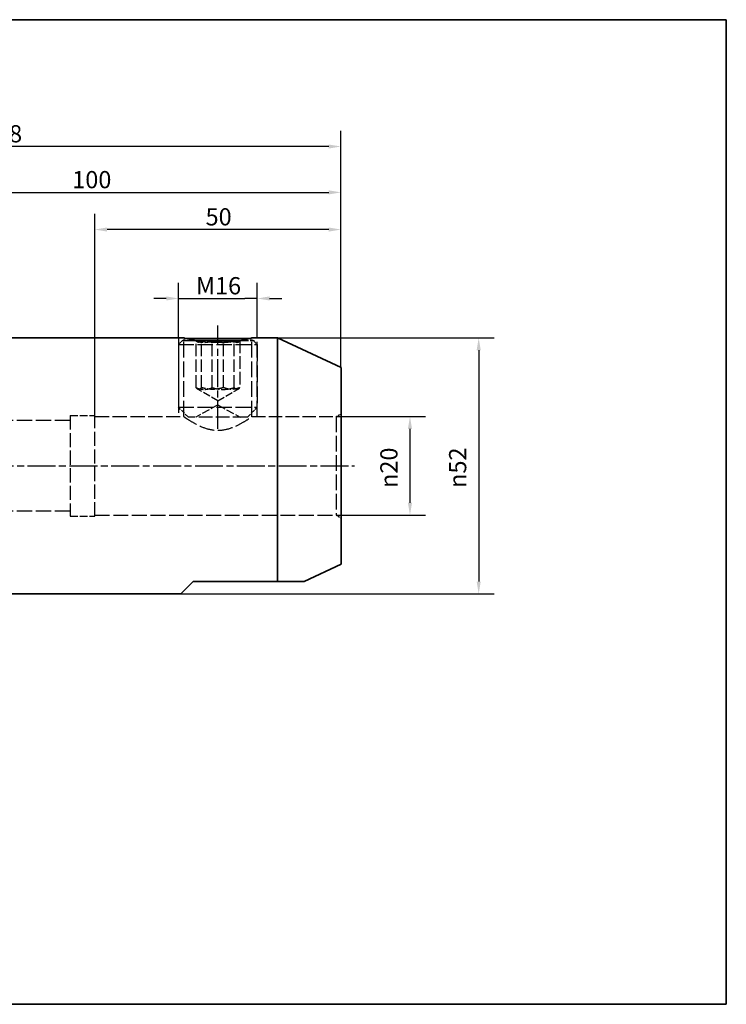
# Paper-space layout 'Blatt_1' of a CAD drawing. Units: millimetres. Extents: x 5 to 292, y 5 to 205.
# Drawn here: x 148 to 292, y 5 to 205 of the extents above; entities that cross this region are included whole.
import ezdxf

# ---------------------------------------------------------------- set-up
doc = ezdxf.new("R2010")
doc.units = ezdxf.units.MM
doc.linetypes.add('CHAIN', pattern=[0.3543, 0.2362, -0.0295, 0.0591, -0.0295])
doc.linetypes.add('DASHED', pattern=[0.2068, 0.1655, -0.0413])
for name, color, linetype, lineweight, true_color in [('Bemaßungen(ISO)', 179, 'Continuous', 25, 0x262659), ('Mittellinie(ISO)', 179, 'Continuous', 25, 0x262659), ('Sichtbare Kanten(ISO)', 5, 'Continuous', 35, 0x0000ff), ('Skizziergeometrie(ISO)', 179, 'Continuous', 35, 0x262659), ('Verdeckte Kanten(ISO)', 5, 'DASHED', 25, 0x0000ff)]:
    doc.layers.add(name, color=color, linetype=linetype, lineweight=lineweight, true_color=true_color)
doc.styles.add('STANDARD-DIN~0', font='arial.ttf')
doc.dimstyles.new('Kopie von STANDARD-ISO', dxfattribs={"dimtxt": 3.5, "dimasz": 2.5, "dimexe": 3.175, "dimexo": 0, "dimgap": 0.762, "dimtad": 1, "dimrnd": 1e-08, "dimtxsty": 'STANDARD-DIN~0', "dimcen": 0.09, "dimdle": 10, "dimclrd": 250, "dimclre": 250, "dimclrt": 250, "dimazin": 2, "dimtfac": 1, "dimtmove": 0, "dimatfit": 3, "dimfxl": 1, "dimtolj": 1, "dimtzin": 0, "dimlwd": 25, "dimlwe": 25, "dimarcsym": 0})

# ---------------------------------------------------------------- blocks, each defined once
blk = doc.blocks.new('Ränder A4 quer')
at = {"layer": 'Skizziergeometrie(ISO)'}
for p, q in [((292, 205), (5, 205)), ((292, 5), (292, 205)), ((5, 5), (292, 5))]:
    blk.add_line(p, q, dxfattribs=at)
blk = doc.blocks.new('*D23')
at = {"layer": 'Bemaßungen(ISO)', "color": 250, "linetype": 'Continuous', "lineweight": 25, "true_color": 0x3f3f3f, "transparency": 16777216}
for p, q in [((163.75, 124.37), (163.75, 165.55)), ((213.75, 134.37), (213.75, 165.55)), ((211.25, 162.37), (166.25, 162.37))]:
    blk.add_line(p, q, dxfattribs=at)
at = {"layer": 'Bemaßungen(ISO)', "color": 250, "linetype": 'Continuous', "true_color": 0x3f3f3f, "transparency": 16777216}
for points in [[(166.25, 162.79), (166.25, 161.96), (163.75, 162.37)], [(211.25, 162.79), (211.25, 161.96), (213.75, 162.37)]]:
    blk.add_solid(points, dxfattribs=at)
at = {"layer": 'Defpoints', "color": 0, "linetype": 'Continuous', "transparency": 16777216}
for p in [(163.75, 162.37), (213.75, 134.37), (163.75, 124.37)]:
    blk.add_point(p, dxfattribs=at)
at = {"layer": 'Bemaßungen(ISO)', "color": 250, "linetype": 'Continuous', "lineweight": 25, "true_color": 0x3f3f3f, "transparency": 16777216, "insert": (186.25, 166.71), "char_height": 3.5, "attachment_point": 1, "style": 'STANDARD-DIN~0'}
blk.add_mtext('\\A1;50', dxfattribs=at)
blk = doc.blocks.new('*D25')
at = {"layer": 'Bemaßungen(ISO)', "color": 250, "linetype": 'Continuous', "lineweight": 25, "true_color": 0x3f3f3f, "transparency": 16777216}
for p, q in [((113.75, 145.87), (113.75, 173.1)), ((213.75, 134.37), (213.75, 173.1)), ((116.25, 169.92), (211.25, 169.92))]:
    blk.add_line(p, q, dxfattribs=at)
at = {"layer": 'Bemaßungen(ISO)', "color": 250, "linetype": 'Continuous', "true_color": 0x3f3f3f, "transparency": 16777216}
for points in [[(116.25, 170.34), (116.25, 169.51), (113.75, 169.92)], [(211.25, 170.34), (211.25, 169.51), (213.75, 169.92)]]:
    blk.add_solid(points, dxfattribs=at)
at = {"layer": 'Defpoints', "color": 0, "linetype": 'Continuous', "transparency": 16777216}
for p in [(213.75, 169.92), (113.75, 145.87), (213.75, 134.37)]:
    blk.add_point(p, dxfattribs=at)
at = {"layer": 'Bemaßungen(ISO)', "color": 250, "linetype": 'Continuous', "lineweight": 25, "true_color": 0x3f3f3f, "transparency": 16777216, "insert": (159.17, 174.26), "char_height": 3.5, "attachment_point": 1, "style": 'STANDARD-DIN~0'}
blk.add_mtext('\\A1;100', dxfattribs=at)
blk = doc.blocks.new('*D26')
at = {"layer": 'Bemaßungen(ISO)', "color": 250, "linetype": 'Continuous', "lineweight": 25, "true_color": 0x3f3f3f, "transparency": 16777216}
for p, q in [((75.75, 136.11), (75.75, 182.41)), ((213.75, 134.37), (213.75, 182.41)), ((211.25, 179.24), (78.25, 179.24))]:
    blk.add_line(p, q, dxfattribs=at)
at = {"layer": 'Bemaßungen(ISO)', "color": 250, "linetype": 'Continuous', "true_color": 0x3f3f3f, "transparency": 16777216}
for points in [[(78.25, 179.65), (78.25, 178.82), (75.75, 179.24)], [(211.25, 179.65), (211.25, 178.82), (213.75, 179.24)]]:
    blk.add_solid(points, dxfattribs=at)
at = {"layer": 'Defpoints', "color": 0, "linetype": 'Continuous', "transparency": 16777216}
for p in [(75.75, 179.24), (75.75, 136.11), (213.75, 134.37)]:
    blk.add_point(p, dxfattribs=at)
at = {"layer": 'Bemaßungen(ISO)', "color": 250, "linetype": 'Continuous', "lineweight": 25, "true_color": 0x3f3f3f, "transparency": 16777216, "insert": (141.05, 183.58), "char_height": 3.5, "attachment_point": 1, "style": 'STANDARD-DIN~0'}
blk.add_mtext('\\A1;138', dxfattribs=at)
blk = doc.blocks.new('*D27')
at = {"layer": 'Bemaßungen(ISO)', "color": 250, "linetype": 'Continuous', "lineweight": 25, "true_color": 0x3f3f3f, "transparency": 16777216}
for p, q in [((212.75, 124.37), (230.93, 124.37)), ((227.76, 121.87), (227.76, 106.87)), ((212.75, 104.37), (230.93, 104.37))]:
    blk.add_line(p, q, dxfattribs=at)
at = {"layer": 'Bemaßungen(ISO)', "color": 250, "linetype": 'Continuous', "true_color": 0x3f3f3f, "transparency": 16777216}
for points in [[(227.34, 121.87), (228.18, 121.87), (227.76, 124.37)], [(227.34, 106.87), (228.18, 106.87), (227.76, 104.37)]]:
    blk.add_solid(points, dxfattribs=at)
at = {"layer": 'Defpoints', "color": 0, "linetype": 'Continuous', "transparency": 16777216}
for p in [(212.75, 124.37), (212.75, 104.37), (227.76, 104.37)]:
    blk.add_point(p, dxfattribs=at)
at = {"layer": 'Bemaßungen(ISO)', "color": 250, "linetype": 'Continuous', "lineweight": 25, "true_color": 0x3f3f3f, "transparency": 16777216, "insert": (221.73, 109.88), "char_height": 3.5, "attachment_point": 1, "rotation": 90, "style": 'STANDARD-DIN~0'}
blk.add_mtext('\\A1;{\\fAIGDT|b0|i0;\\ln}\\fArial|b0|i0;20', dxfattribs=at)
blk = doc.blocks.new('*D28')
at = {"layer": 'Bemaßungen(ISO)', "color": 250, "linetype": 'Continuous', "lineweight": 25, "true_color": 0x3f3f3f, "transparency": 16777216}
for p, q in [((200.89, 140.37), (244.89, 140.37)), ((241.72, 137.87), (241.72, 90.87)), ((181.25, 88.37), (244.89, 88.37))]:
    blk.add_line(p, q, dxfattribs=at)
at = {"layer": 'Bemaßungen(ISO)', "color": 250, "linetype": 'Continuous', "true_color": 0x3f3f3f, "transparency": 16777216}
for points in [[(241.3, 137.87), (242.13, 137.87), (241.72, 140.37)], [(241.3, 90.87), (242.13, 90.87), (241.72, 88.37)]]:
    blk.add_solid(points, dxfattribs=at)
at = {"layer": 'Defpoints', "color": 0, "linetype": 'Continuous', "transparency": 16777216}
for p in [(200.89, 140.37), (181.25, 88.37), (241.72, 88.37)]:
    blk.add_point(p, dxfattribs=at)
at = {"layer": 'Bemaßungen(ISO)', "color": 250, "linetype": 'Continuous', "lineweight": 25, "true_color": 0x3f3f3f, "transparency": 16777216, "insert": (235.69, 109.89), "char_height": 3.5, "attachment_point": 1, "rotation": 90, "style": 'STANDARD-DIN~0'}
blk.add_mtext('\\A1;{\\fAIGDT|b0|i0;\\ln}\\fArial|b0|i0;52', dxfattribs=at)
blk = doc.blocks.new('*D29')
at = {"layer": 'Bemaßungen(ISO)', "color": 250, "linetype": 'Continuous', "lineweight": 25, "true_color": 0x3f3f3f, "transparency": 16777216}
for p, q in [((180.75, 140.37), (180.75, 151.55)), ((196.75, 140.37), (196.75, 151.55)), ((178.25, 148.37), (175.75, 148.37)), ((180.75, 148.37), (183.25, 148.37)), ((183.25, 148.37), (194.25, 148.37)), ((196.75, 148.37), (194.25, 148.37)), ((199.25, 148.37), (201.75, 148.37))]:
    blk.add_line(p, q, dxfattribs=at)
at = {"layer": 'Bemaßungen(ISO)', "color": 250, "linetype": 'Continuous', "true_color": 0x3f3f3f, "transparency": 16777216}
for points in [[(178.25, 148.79), (178.25, 147.96), (180.75, 148.37)], [(199.25, 148.79), (199.25, 147.96), (196.75, 148.37)]]:
    blk.add_solid(points, dxfattribs=at)
at = {"layer": 'Defpoints', "color": 0, "linetype": 'Continuous', "transparency": 16777216}
for p in [(196.75, 148.37), (180.75, 140.37), (196.75, 140.37)]:
    blk.add_point(p, dxfattribs=at)
at = {"layer": 'Bemaßungen(ISO)', "color": 250, "linetype": 'Continuous', "lineweight": 25, "true_color": 0x3f3f3f, "transparency": 16777216, "insert": (184.29, 152.71), "char_height": 3.5, "attachment_point": 1, "style": 'STANDARD-DIN~0'}
blk.add_mtext('\\A1;\\fArial|b0|i0;M16', dxfattribs=at)

psp = doc.layouts.new('Blatt_1')

# ---------------------------------------------------------------- linework, layer by layer
at = {"layer": 'Mittellinie(ISO)', "linetype": 'CHAIN', "ltscale": 23.990969}
for p, q in [((188.754, 121.873), (188.754, 142.873)), ((73.602, 114.373), (216.514, 114.373))]:
    psp.add_line(p, q, dxfattribs=at)
at = {"layer": 'Sichtbare Kanten(ISO)'}
for p, q in [((181.836, 140.373), (137.254, 140.373)), ((182.3, 140.263), (182.288, 140.256)), ((195.009, 140.263), (182.3, 140.263)), ((195.207, 140.263), (195.009, 140.263)), ((195.207, 140.263), (195.219, 140.256)), ((200.887, 140.373), (195.671, 140.373)), ((200.887, 140.373), (200.887, 90.873)), ((213.754, 134.373), (200.887, 140.373)), ((183.869, 139.826), (193.638, 139.826)), ((213.754, 134.373), (213.754, 94.373)), ((213.754, 94.373), (206.248, 90.873)), ((183.754, 90.873), (181.254, 88.373)), ((183.754, 90.873), (200.887, 90.873)), ((200.887, 90.873), (206.248, 90.873)), ((181.254, 88.373), (137.254, 88.373))]:
    psp.add_line(p, q, dxfattribs=at)
for points, knots in [([(183.43, 139.995), (183.002, 140.084), (182.632, 140.171), (182.012, 140.324), (181.836, 140.373), (181.836, 140.373)], [2.68337179, 2.68337179, 2.68337179, 2.68337179, 2.88134331, 2.88134331, 3.14325777, 3.14325777, 3.14325777, 3.14325777]), ([(195.671, 140.373), (195.671, 140.373), (195.496, 140.324), (194.875, 140.171), (194.506, 140.084), (194.077, 139.995)], [1.04775259, 1.04775259, 1.04775259, 1.04775259, 1.30966705, 1.30966705, 1.50763858, 1.50763858, 1.50763858, 1.50763858])]:
    psp.add_open_spline(points, degree=3, knots=knots, dxfattribs=at)
at = {"layer": 'Verdeckte Kanten(ISO)', "ltscale": 19.34236}
for p, q in [((180.754, 140.373), (180.754, 124.373)), ((181.836, 124.373), (181.836, 140.373)), ((195.671, 124.373), (195.671, 140.373)), ((196.754, 124.373), (196.754, 140.373))]:
    psp.add_line(p, q, dxfattribs=at)
at = {"layer": 'Verdeckte Kanten(ISO)', "ltscale": 1.636641}
for p, q in [((182.288, 140.256), (181.544, 139.826)), ((195.219, 140.256), (195.963, 139.826))]:
    psp.add_line(p, q, dxfattribs=at)
at = {"layer": 'Verdeckte Kanten(ISO)', "ltscale": 2.886181}
for p, q in [((184.626, 139.528), (183.3, 140.263)), ((192.881, 139.528), (194.207, 140.263))]:
    psp.add_line(p, q, dxfattribs=at)
at = {"layer": 'Verdeckte Kanten(ISO)', "ltscale": 2.127438}
for p, q in [((181.544, 139.826), (180.754, 139.036)), ((195.963, 139.826), (196.754, 139.036))]:
    psp.add_line(p, q, dxfattribs=at)
at = {"layer": 'Verdeckte Kanten(ISO)', "ltscale": 18.655569}
for p, q in [((180.754, 139.036), (196.509, 139.036)), ((180.754, 126.263), (196.509, 126.263))]:
    psp.add_line(p, q, dxfattribs=at)
at = {"layer": 'Verdeckte Kanten(ISO)', "ltscale": 20.588491}
for p, q in [((180.754, 139.036), (180.754, 126.263)), ((196.754, 139.036), (196.754, 126.263))]:
    psp.add_line(p, q, dxfattribs=at)
at = {"layer": 'Verdeckte Kanten(ISO)', "ltscale": 14.406022}
psp.add_line((181.544, 139.826), (183.869, 139.826), dxfattribs=at)
at = {"layer": 'Verdeckte Kanten(ISO)', "ltscale": 15.373992}
for p, q in [((184.308, 130.263), (184.308, 139.801)), ((185.442, 130.263), (185.442, 139.801)), ((187.619, 130.263), (187.619, 139.801)), ((189.888, 130.263), (189.888, 139.801)), ((192.065, 130.263), (192.065, 139.801)), ((193.199, 139.801), (193.199, 130.263))]:
    psp.add_line(p, q, dxfattribs=at)
at = {"layer": 'Verdeckte Kanten(ISO)', "ltscale": 7.937662}
psp.add_line((193.638, 139.826), (195.743, 139.826), dxfattribs=at)
at = {"layer": 'Verdeckte Kanten(ISO)', "ltscale": 3.405463}
psp.add_line((195.743, 139.826), (195.963, 139.826), dxfattribs=at)
at = {"layer": 'Verdeckte Kanten(ISO)', "ltscale": 3.778724}
for p, q in [((196.509, 139.036), (196.754, 139.036)), ((196.509, 126.263), (196.754, 126.263))]:
    psp.add_line(p, q, dxfattribs=at)
at = {"layer": 'Verdeckte Kanten(ISO)', "ltscale": 9.073192}
for q in [(184.626, 129.979), (192.881, 129.979)]:
    psp.add_line((188.754, 127.596), q, dxfattribs=at)
at = {"layer": 'Verdeckte Kanten(ISO)', "ltscale": 5.384591}
for p, q in [((182.754, 124.263), (180.754, 126.263)), ((194.754, 124.263), (196.754, 126.263))]:
    psp.add_line(p, q, dxfattribs=at)
at = {"layer": 'Verdeckte Kanten(ISO)', "ltscale": 9.795003}
for q in [(184.254, 124.263), (193.254, 124.263)]:
    psp.add_line((188.754, 126.757), q, dxfattribs=at)
at = {"layer": 'Verdeckte Kanten(ISO)', "ltscale": 17.301378}
for p, q in [((158.754, 124.623), (158.754, 104.123)), ((163.754, 104.123), (163.754, 124.623))]:
    psp.add_line(p, q, dxfattribs=at)
at = {"layer": 'Verdeckte Kanten(ISO)', "ltscale": 9.518778}
for p, q in [((158.754, 124.623), (163.754, 124.623)), ((158.754, 104.123), (163.754, 104.123))]:
    psp.add_line(p, q, dxfattribs=at)
at = {"layer": 'Verdeckte Kanten(ISO)', "ltscale": 17.487911}
psp.add_line((163.754, 124.373), (181.836, 124.373), dxfattribs=at)
at = {"layer": 'Verdeckte Kanten(ISO)', "ltscale": 16.790012}
psp.add_line((194.57, 124.263), (182.754, 124.263), dxfattribs=at)
at = {"layer": 'Verdeckte Kanten(ISO)', "ltscale": 2.834018}
psp.add_line((194.754, 124.263), (194.57, 124.263), dxfattribs=at)
at = {"layer": 'Verdeckte Kanten(ISO)', "ltscale": 16.520794}
psp.add_line((195.671, 124.373), (212.754, 124.373), dxfattribs=at)
at = {"layer": 'Verdeckte Kanten(ISO)', "ltscale": 2.198191}
for p, q in [((212.754, 124.373), (213.754, 124.95)), ((212.754, 104.373), (213.754, 103.795))]:
    psp.add_line(p, q, dxfattribs=at)
at = {"layer": 'Verdeckte Kanten(ISO)', "ltscale": 18.989317}
psp.add_line((212.754, 124.373), (212.754, 104.373), dxfattribs=at)
at = {"layer": 'Verdeckte Kanten(ISO)', "ltscale": 18.672817}
for p, q in [((158.754, 123.561), (108.554, 123.561)), ((158.754, 105.185), (108.554, 105.185))]:
    psp.add_line(p, q, dxfattribs=at)
at = {"layer": 'Verdeckte Kanten(ISO)', "ltscale": 18.226454}
psp.add_line((163.754, 104.373), (212.754, 104.373), dxfattribs=at)
at = {"layer": 'Verdeckte Kanten(ISO)', "ltscale": 19.685493}
psp.add_open_spline([(194.077, 139.995), (193.939, 139.966), (193.794, 139.937), (193.033, 139.791), (192.258, 139.665), (190.555, 139.486), (189.627, 139.436), (187.88, 139.436), (186.952, 139.486), (185.249, 139.665), (184.474, 139.791), (183.713, 139.937), (183.568, 139.966), (183.43, 139.995)], degree=3, knots=[1.5076386, 1.5076386, 1.5076386, 1.5076386, 1.5715815, 1.5715815, 1.8335434, 1.8335434, 2.0955052, 2.0955052, 2.357467, 2.357467, 2.6194288, 2.6194288, 2.6833718, 2.6833718, 2.6833718, 2.6833718], dxfattribs=at)
at = {"layer": 'Verdeckte Kanten(ISO)', "ltscale": 8.919664}
for points in [[(184.308, 139.801), (185.964, 139.161), (187.619, 139.801)], [(185.442, 139.801), (184.875, 139.161), (184.308, 139.801)], [(189.888, 139.801), (187.665, 139.161), (185.442, 139.801)], [(187.619, 139.801), (189.842, 139.161), (192.065, 139.801)], [(193.199, 139.801), (191.544, 139.161), (189.888, 139.801)], [(192.065, 139.801), (192.632, 139.161), (193.199, 139.801)]]:
    psp.add_rational_spline(points, [1.09667352423, 1.26632950886, 1.09667352424], degree=2, dxfattribs=at)
at = {"layer": 'Verdeckte Kanten(ISO)', "ltscale": 4.464991}
for points, weights in [([(184.875, 129.906), (184.612, 129.906), (184.308, 130.263)], [1.07735026919, 1.07735026919, 1]), ([(185.442, 130.263), (185.138, 129.906), (184.875, 129.906)], [1, 1.07735026919, 1.07735026919]), ([(192.065, 130.263), (192.369, 129.906), (192.632, 129.906)], [1, 1.07735026919, 1.07735026919]), ([(192.632, 129.906), (192.895, 129.906), (193.199, 130.263)], [1.07735026919, 1.07735026919, 1])]:
    psp.add_rational_spline(points, weights, degree=2, dxfattribs=at)
at = {"layer": 'Verdeckte Kanten(ISO)', "ltscale": 8.930082}
for points in [[(184.308, 130.263), (185.964, 129.596), (187.619, 130.263)], [(189.888, 130.263), (187.665, 129.596), (185.442, 130.263)], [(187.619, 130.263), (189.842, 129.596), (192.065, 130.263)], [(193.199, 130.263), (191.544, 129.596), (189.888, 130.263)]]:
    psp.add_rational_spline(points, [1, 1.15470053838, 1], degree=2, dxfattribs=at)
at = {"layer": 'Verdeckte Kanten(ISO)', "ltscale": 18.197611}
for points, knots in [([(181.836, 124.373), (181.836, 124.373), (182.023, 124.241), (182.74, 123.766), (183.269, 123.428), (184.464, 122.758), (185.219, 122.374), (186.904, 121.785), (187.839, 121.594), (188.754, 121.594)], [3.2708409, 3.2708409, 3.2708409, 3.2708409, 3.5415745, 3.5415745, 3.8123081, 3.8123081, 4.0867147, 4.0867147, 4.3611213, 4.3611213, 4.3611213, 4.3611213]), ([(188.754, 121.594), (189.668, 121.594), (190.603, 121.785), (192.288, 122.374), (193.044, 122.758), (194.238, 123.428), (194.767, 123.766), (195.484, 124.241), (195.671, 124.373), (195.671, 124.373)], [0, 0, 0, 0, 0.2744066, 0.2744066, 0.5488132, 0.5488132, 0.8195467, 0.8195467, 1.0902803, 1.0902803, 1.0902803, 1.0902803])]:
    psp.add_open_spline(points, degree=3, knots=knots, dxfattribs=at)

# ---------------------------------------------------------------- block references
psp.add_blockref('Ränder A4 quer', (0, 0))

# ---------------------------------------------------------------- dimensions: what is measured, and where the dimension line sits
at = {"layer": 'Bemaßungen(ISO)', "color": 250, "linetype": 'Continuous', "lineweight": 25, "true_color": 0x3f3f3f}
for base, p1, p2, picture, middle in [((75.754, 179.238), (213.754, 134.373), (75.754, 136.11), '*D26', (144.754, 179.238)), ((213.754, 169.922), (113.754, 145.873), (213.754, 134.373), '*D25', (162.869, 169.922))]:
    dim = psp.add_linear_dim(base=base, p1=p1, p2=p2, dimstyle='Kopie von STANDARD-ISO', override={"dimgap": 0.762, "dimdec": 2, "dimtol": 0, "dimlim": 0, "dimtp": 0, "dimtm": 0, "dimtdec": 2, "dimtofl": 0, "dimatfit": 1}, dxfattribs=at)
    dim.commit()
    dim.dimension.update_dxf_attribs({"geometry": picture, "text_midpoint": middle, "dimtype": 160})
dim = psp.add_linear_dim(base=(163.754, 162.373), p1=(213.754, 134.373), p2=(163.754, 124.373), angle=180, dimstyle='Kopie von STANDARD-ISO', override={"dimgap": 0.762, "dimdec": 0, "dimtol": 0, "dimlim": 0, "dimtp": 0, "dimtm": 0, "dimtdec": 2, "dimtofl": 0, "dimatfit": 1}, dxfattribs=at)
dim.commit()
dim.dimension.update_dxf_attribs({"geometry": '*D23', "text_midpoint": (188.754, 162.373), "dimtype": 160})
for base, p1, p2, angle, text, override, picture, middle in [((196.754, 148.373), (180.754, 140.373), (196.754, 140.373), 180, '\\fArial|b0|i0;M<>', {"dimgap": 0.762, "dimdec": 2, "dimtol": 0, "dimlim": 0, "dimtp": 0, "dimtm": 0, "dimtdec": 2, "dimtofl": 0}, '*D29', (188.754, 148.373)), ((241.717, 88.373), (200.887, 140.373), (181.254, 88.373), 90, '{\\fAIGDT|b0|i0;\\ln}\\fArial|b0|i0;<>', {"dimgap": 0.762, "dimdec": 0, "dimtol": 0, "dimlim": 0, "dimtp": 0, "dimtm": 0, "dimtdec": 0, "dimtofl": 0, "dimatfit": 1}, '*D28', (241.717, 114.373)), ((227.76, 104.373), (212.754, 124.373), (212.754, 104.373), 90, '{\\fAIGDT|b0|i0;\\ln}\\fArial|b0|i0;<>', {"dimgap": 0.762, "dimdec": 2, "dimtol": 0, "dimlim": 0, "dimtp": 0, "dimtm": 0, "dimtdec": 2, "dimtofl": 0, "dimatfit": 1}, '*D27', (227.76, 114.373))]:
    dim = psp.add_linear_dim(base=base, p1=p1, p2=p2, angle=angle, text=text, dimstyle='Kopie von STANDARD-ISO', override=override, dxfattribs=at)
    dim.commit()
    dim.dimension.update_dxf_attribs({"geometry": picture, "text_midpoint": middle, "dimtype": 160})

doc.saveas('drawing.dxf')
